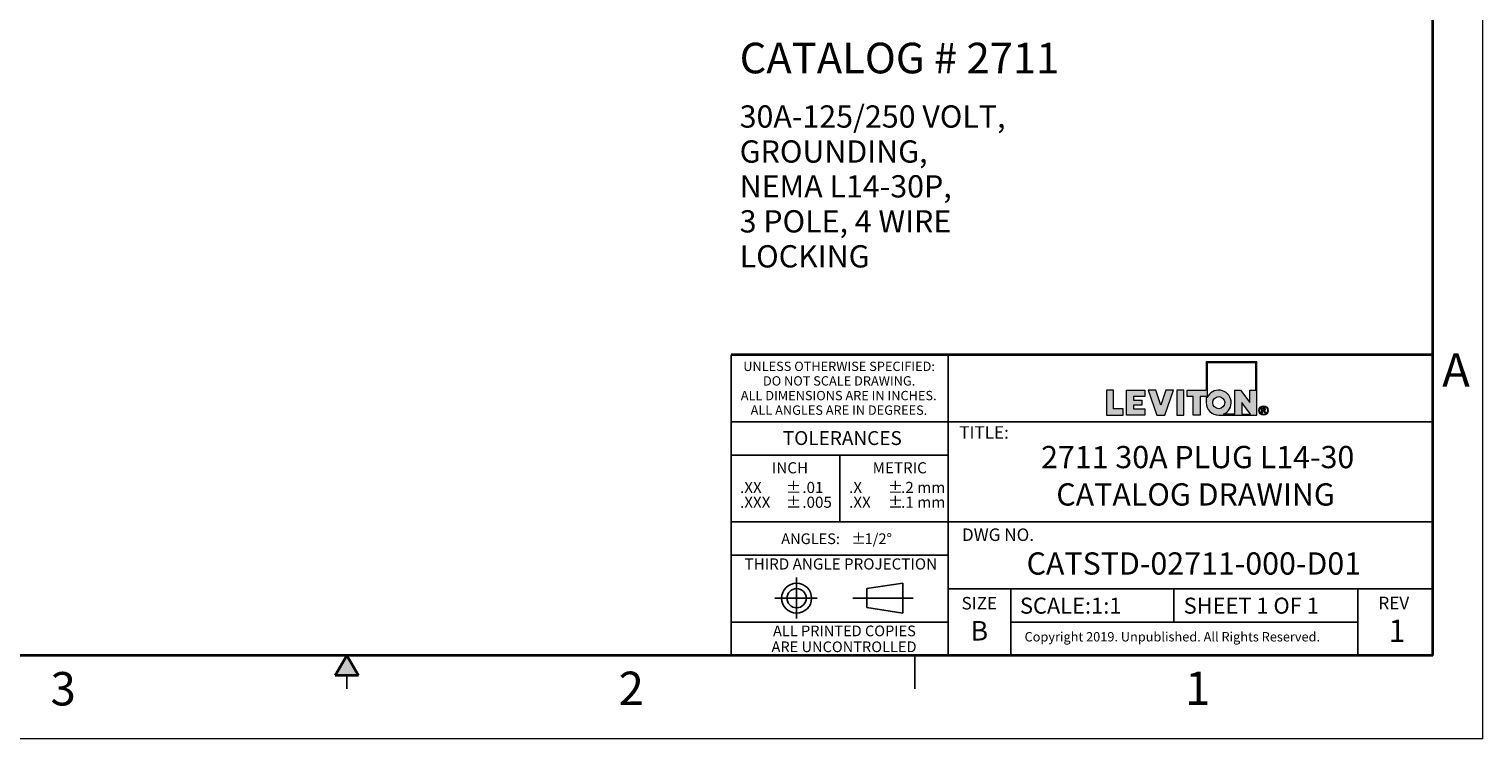
# Model space of a CAD drawing. Units: inches. Extents: x 0 to 17, y 0 to 11.
# Drawn here: x 6.1 to 17, y 0 to 5.3 of the extents above; entities that cross this region are included whole.
import ezdxf

# ---------------------------------------------------------------- set-up
doc = ezdxf.new("R2010")
doc.units = ezdxf.units.IN
doc.header["$MEASUREMENT"] = 0
doc.layers.add('FORMAT', color=7, linetype='Continuous')
doc.styles.add('SLDTEXTSTYLE0', font='TXT', dxfattribs={"width": 0.605})

# ---------------------------------------------------------------- blocks, each defined once
blk = doc.blocks.new('SW_NOTE_0')
at = {"layer": 'FORMAT', "color": 0, "attachment_point": 1, "style": 'SLDTEXTSTYLE0'}
for s, insert, char_height in [('30A-125/250 VOLT,', (0, 0.215), 0.16667), ('GROUNDING,', (0, -0.047), 0.1667), ('NEMA L14-30P,', (0, -0.308), 0.16667), ('3 POLE, 4 WIRE', (0, -0.57), 0.16667), ('LOCKING', (0, -0.832), 0.1667)]:
    blk.add_mtext(s, dxfattribs=dict(at, insert=insert, char_height=char_height))
blk = doc.blocks.new('SW_NOTE_1')
at = {"layer": 'FORMAT', "color": 0, "char_height": 0.0833, "attachment_point": 1, "style": 'SLDTEXTSTYLE0'}
for insert in [(0, 0.107), (0, -0.004)]:
    blk.add_mtext('±', dxfattribs=dict(at, insert=insert))
blk = doc.blocks.new('SW_NOTE_2')
at = {"layer": 'FORMAT', "color": 0, "char_height": 0.0833, "attachment_point": 1, "style": 'SLDTEXTSTYLE0'}
for s, insert in [('.2 mm', (0, 0.107)), ('.1 mm', (0, -0.004))]:
    blk.add_mtext(s, dxfattribs=dict(at, insert=insert))
blk = doc.blocks.new('SW_NOTE_3')
at = {"layer": 'FORMAT', "color": 0, "char_height": 0.0833, "attachment_point": 1, "style": 'SLDTEXTSTYLE0'}
for s, insert in [('.X', (0, 0.107)), ('.XX', (0, -0.004))]:
    blk.add_mtext(s, dxfattribs=dict(at, insert=insert))
blk = doc.blocks.new('SW_NOTE_4')
at = {"layer": 'FORMAT', "color": 0, "char_height": 0.08, "attachment_point": 1, "style": 'SLDTEXTSTYLE0'}
for s, insert in [('±', (0.524, 0.103)), ('ANGLES:', (0, 0.103))]:
    blk.add_mtext(s, dxfattribs=dict(at, insert=insert))
blk = doc.blocks.new('SW_NOTE_5')
at = {"layer": 'FORMAT', "color": 0, "char_height": 0.0833, "attachment_point": 1, "style": 'SLDTEXTSTYLE0'}
for s, insert in [('.01', (0, 0.107)), ('.005', (0, -0.004))]:
    blk.add_mtext(s, dxfattribs=dict(at, insert=insert))
blk = doc.blocks.new('SW_NOTE_6')
at = {"layer": 'FORMAT', "color": 0, "char_height": 0.0833, "attachment_point": 1, "style": 'SLDTEXTSTYLE0'}
for insert in [(0, 0.107), (0, -0.004)]:
    blk.add_mtext('±', dxfattribs=dict(at, insert=insert))
blk = doc.blocks.new('SW_NOTE_7')
at = {"layer": 'FORMAT', "color": 0, "char_height": 0.0833, "attachment_point": 1, "style": 'SLDTEXTSTYLE0'}
for s, insert in [('.XX', (0, 0.107)), ('.XXX', (0, -0.004))]:
    blk.add_mtext(s, dxfattribs=dict(at, insert=insert))
blk = doc.blocks.new('SW_NOTE_8')
at = {"layer": 'FORMAT', "color": 0, "char_height": 0.07, "attachment_point": 2, "style": 'SLDTEXTSTYLE0'}
for s, insert in [('UNLESS OTHERWISE SPECIFIED:', (0.765, 0.09)), ('DO NOT SCALE DRAWING.', (0.765, -0.019)), ('ALL DIMENSIONS ARE IN INCHES.', (0.762, -0.129)), ('ALL ANGLES ARE IN DEGREES.', (0.764, -0.238))]:
    blk.add_mtext(s, dxfattribs=dict(at, insert=insert))
blk = doc.blocks.new('SW_NOTE_9')
at = {"layer": 'FORMAT', "color": 0, "char_height": 0.08, "attachment_point": 2, "style": 'SLDTEXTSTYLE0'}
for s, insert in [('ALL PRINTED COPIES', (0.575, 0.103)), ('ARE UNCONTROLLED', (0.572, -0.016))]:
    blk.add_mtext(s, dxfattribs=dict(at, insert=insert))

msp = doc.modelspace()

# ---------------------------------------------------------------- hatches: boundary and pattern name
at = {"linetype": 'Continuous'}
msp.add_hatch(color=7, dxfattribs=at).paths.add_polyline_path([(8.587, 0.475), (8.5, 0.625), (8.413, 0.475)], flags=0)
at = {"layer": 'FORMAT'}
h = msp.add_hatch(color=256, dxfattribs=at)
edge = h.paths.add_edge_path(flags=0)
edge.add_arc((15.023, 2.518), 0.0938, 180, 270)
edge.add_line((15.023, 2.424), (15.308, 2.424))
edge.add_line((15.308, 2.424), (15.308, 2.824))
edge.add_line((15.308, 2.824), (14.93, 2.824))
edge.add_line((14.93, 2.824), (14.93, 2.612))
edge.add_line((14.93, 2.612), (14.787, 2.612))
edge.add_line((14.787, 2.612), (14.787, 2.563))
edge.add_line((14.787, 2.563), (14.832, 2.563))
edge.add_line((14.832, 2.563), (14.832, 2.424))
edge.add_line((14.832, 2.424), (14.885, 2.424))
edge.add_line((14.885, 2.424), (14.885, 2.563))
edge.add_line((14.885, 2.563), (14.93, 2.563))
edge.add_line((14.93, 2.563), (14.93, 2.518))
h.paths.add_polyline_path([(15.196, 2.518), (15.26, 2.432), (15.196, 2.432)], flags=0)
edge = h.paths.add_edge_path(flags=0)
edge.add_arc((15.023, 2.518), 0.045, 0, 360)
edge = h.paths.add_edge_path(flags=0)
edge.add_line((15.144, 2.432), (15.06, 2.432))
edge.add_arc((15.023, 2.518), 0.0938, 293.0739, 516.9261)
edge.add_line((14.937, 2.555), (14.937, 2.816))
edge.add_line((14.937, 2.816), (15.301, 2.816))
edge.add_line((15.301, 2.816), (15.301, 2.612))
edge.add_line((15.301, 2.612), (15.256, 2.612))
edge.add_line((15.256, 2.612), (15.256, 2.518))
edge.add_line((15.256, 2.518), (15.186, 2.612))
edge.add_line((15.186, 2.612), (15.144, 2.612))
edge.add_line((15.144, 2.612), (15.144, 2.432))
for points in [[(14.183, 2.612), (14.183, 2.424), (14.308, 2.424), (14.308, 2.473), (14.236, 2.473), (14.236, 2.612)], [(14.471, 2.424), (14.471, 2.473), (14.386, 2.473), (14.386, 2.499), (14.448, 2.499), (14.448, 2.537), (14.386, 2.537), (14.386, 2.563), (14.471, 2.563), (14.471, 2.612), (14.334, 2.612), (14.334, 2.424)], [(14.684, 2.612), (14.628, 2.612), (14.59, 2.499), (14.553, 2.612), (14.496, 2.612), (14.559, 2.424), (14.621, 2.424)], [(14.709, 2.612), (14.709, 2.424), (14.762, 2.424), (14.762, 2.612)]]:
    msp.add_hatch(color=256, dxfattribs=at).paths.add_polyline_path(points, flags=0)
h = msp.add_hatch(color=256, dxfattribs=at)
edge = h.paths.add_edge_path(flags=0)
edge.add_arc((15.359, 2.46), 0.0354, 0, 360)
edge = h.paths.add_edge_path(flags=0)
edge.add_arc((15.359, 2.46), 0.0296, 0, 360)
h = msp.add_hatch(color=256, dxfattribs=at)
edge = h.paths.add_edge_path(flags=0)
edge.add_arc((15.357, 2.399), 0.0792, 88.6697, 90.0282)
edge.add_line((15.357, 2.478), (15.344, 2.478))
edge.add_line((15.344, 2.478), (15.344, 2.44))
edge.add_line((15.344, 2.44), (15.35, 2.44))
edge.add_line((15.35, 2.44), (15.35, 2.456))
edge.add_line((15.35, 2.456), (15.354, 2.456))
edge.add_arc((15.354, 2.442), 0.014, 85.0526, 90.0007, ccw=False)
edge.add_arc((15.354, 2.446), 0.0104, 78.883, 85.0728, ccw=False)
edge.add_arc((15.355, 2.448), 0.0078, 71.376, 78.9008, ccw=False)
edge.add_arc((15.355, 2.45), 0.006, 62.3912, 71.3799, ccw=False)
edge.add_arc((15.356, 2.451), 0.00487, 52.0147, 62.3658, ccw=False)
edge.add_arc((15.355, 2.449), 0.00694, 46.927, 53.7689, ccw=False)
edge.add_arc((15.351, 2.446), 0.0114, 42.1069, 47.005, ccw=False)
edge.add_arc((15.347, 2.442), 0.0179, 38.5343, 42.1553, ccw=False)
edge.add_arc((15.34, 2.436), 0.0268, 35.8069, 38.5644, ccw=False)
edge.add_arc((15.33, 2.429), 0.0386, 33.672, 35.8261, ccw=False)
edge.add_arc((15.317, 2.421), 0.0539, 31.9652, 33.6846, ccw=False)
edge.add_arc((15.301, 2.41), 0.0731, 30.6008, 31.9738, ccw=False)
edge.add_arc((15.281, 2.398), 0.0969, 29.4294, 30.6008, ccw=False)
edge.add_line((15.365, 2.446), (15.368, 2.44))
edge.add_line((15.368, 2.44), (15.376, 2.44))
edge.add_line((15.376, 2.44), (15.376, 2.44))
edge.add_line((15.376, 2.44), (15.372, 2.447))
edge.add_arc((15.291, 2.397), 0.0954, 31.938, 33.1812)
edge.add_arc((15.307, 2.408), 0.0754, 33.1857, 34.4046)
edge.add_arc((15.321, 2.417), 0.0586, 34.3996, 35.8427)
edge.add_arc((15.332, 2.425), 0.0447, 35.8358, 37.5659)
edge.add_arc((15.341, 2.432), 0.0334, 37.5563, 39.6605)
edge.add_arc((15.348, 2.438), 0.0243, 39.6467, 42.2486)
edge.add_arc((15.354, 2.443), 0.0172, 42.2285, 45.5071)
edge.add_arc((15.361, 2.45), 0.00736, 45.6461, 52.4142)
edge.add_arc((15.359, 2.448), 0.0091, 52.4081, 58.2435)
edge.add_arc((15.358, 2.446), 0.0114, 58.2335, 63.2321)
edge.add_arc((15.357, 2.444), 0.0142, 63.2214, 67.5018)
edge.add_arc((15.361, 2.473), 0.0158, 274.3811, 280.188)
edge.add_arc((15.362, 2.471), 0.0136, 280.1919, 286.6321)
edge.add_arc((15.362, 2.469), 0.012, 286.643, 293.6385)
edge.add_arc((15.362, 2.468), 0.0111, 293.6568, 301.0517)
edge.add_arc((15.363, 2.468), 0.0107, 301.0752, 308.6447)
edge.add_arc((15.363, 2.468), 0.0109, 308.6691, 316.1545)
edge.add_arc((15.362, 2.469), 0.012, 316.047, 322.77)
edge.add_arc((15.363, 2.468), 0.0106, 322.7843, 330.0538)
edge.add_arc((15.363, 2.468), 0.00992, 330.0759, 337.696)
edge.add_arc((15.364, 2.468), 0.00976, 337.7225, 345.4303)
edge.add_arc((15.363, 2.468), 0.0101, 345.4556, 352.9701)
edge.add_arc((15.362, 2.468), 0.0111, 352.9894, 360.0689)
edge.add_arc((15.364, 2.468), 0.0096, 359.9702, 366.9854)
edge.add_arc((15.364, 2.468), 0.00939, 7.0065, 14.1215)
edge.add_arc((15.364, 2.468), 0.00965, 14.1424, 21.1289)
edge.add_arc((15.363, 2.468), 0.0104, 21.1459, 27.7988)
edge.add_arc((15.362, 2.467), 0.0116, 27.8097, 33.9783)
edge.add_arc((15.363, 2.468), 0.0105, 34.4659, 41.3307)
edge.add_arc((15.364, 2.468), 0.00962, 41.349, 48.6291)
edge.add_arc((15.364, 2.468), 0.0093, 48.6529, 56.1201)
edge.add_arc((15.364, 2.468), 0.00948, 56.1449, 63.5347)
edge.add_arc((15.363, 2.468), 0.0102, 63.5555, 70.6188)
edge.add_arc((15.363, 2.467), 0.011, 70.7917, 75.8796)
edge.add_arc((15.362, 2.462), 0.0164, 75.8413, 79.7347)
edge.add_arc((15.361, 2.454), 0.0236, 79.7086, 82.7487)
edge.add_arc((15.359, 2.445), 0.0332, 82.7309, 85.1503)
edge.add_arc((15.358, 2.433), 0.0453, 85.138, 87.0962)
edge.add_arc((15.357, 2.418), 0.0605, 87.0875, 88.6697)
edge = h.paths.add_edge_path(flags=0)
edge.add_arc((15.357, 2.414), 0.0594, 89.2317, 90.012, ccw=False)
edge.add_arc((15.357, 2.424), 0.0488, 88.3591, 89.2317, ccw=False)
edge.add_arc((15.357, 2.433), 0.0398, 87.3455, 88.3614, ccw=False)
edge.add_arc((15.358, 2.441), 0.032, 86.1715, 87.3485, ccw=False)
edge.add_arc((15.358, 2.447), 0.0255, 84.8011, 86.1753, ccw=False)
edge.add_arc((15.359, 2.453), 0.02, 83.1877, 84.8061, ccw=False)
edge.add_arc((15.359, 2.457), 0.0155, 81.2694, 83.1944, ccw=False)
edge.add_arc((15.36, 2.461), 0.0118, 78.9635, 81.2784, ccw=False)
edge.add_arc((15.36, 2.464), 0.0088, 76.1579, 78.9758, ccw=False)
edge.add_arc((15.361, 2.466), 0.00644, 72.6995, 76.1747, ccw=False)
edge.add_arc((15.362, 2.468), 0.00462, 68.379, 72.7224, ccw=False)
edge.add_arc((15.361, 2.466), 0.00653, 63.5081, 68.6345, ccw=False)
edge.add_arc((15.361, 2.467), 0.00601, 58.1118, 63.5032, ccw=False)
edge.add_arc((15.361, 2.467), 0.00565, 52.5102, 58.105, ccw=False)
edge.add_arc((15.361, 2.467), 0.00543, 46.778, 52.5071, ccw=False)
edge.add_arc((15.361, 2.467), 0.00537, 41.023, 46.7741, ccw=False)
edge.add_arc((15.361, 2.467), 0.00543, 35.3249, 41.0141, ccw=False)
edge.add_arc((15.361, 2.467), 0.00557, 30.0371, 34.8274, ccw=False)
edge.add_arc((15.362, 2.467), 0.00529, 25.0652, 30.0317, ccw=False)
edge.add_arc((15.362, 2.467), 0.00516, 19.993, 25.0449, ccw=False)
edge.add_arc((15.362, 2.467), 0.00509, 14.8521, 19.972, ccw=False)
edge.add_arc((15.362, 2.467), 0.00516, 9.7609, 14.8449, ccw=False)
edge.add_arc((15.361, 2.467), 0.00535, 4.7796, 9.7544, ccw=False)
edge.add_arc((15.361, 2.467), 0.00566, -0.0274, 4.7742, ccw=False)
edge.add_arc((15.36, 2.467), 0.00667, -4.8993, 0.0508, ccw=False)
edge.add_arc((15.361, 2.467), 0.00596, 349.7642, 355.0972, ccw=False)
edge.add_arc((15.361, 2.467), 0.00544, 344.0951, 349.7577, ccw=False)
edge.add_arc((15.362, 2.467), 0.0051, 338.1787, 344.0857, ccw=False)
edge.add_arc((15.362, 2.467), 0.00492, 332.123, 338.1721, ccw=False)
edge.add_arc((15.362, 2.467), 0.00492, 326.0735, 332.1157, ccw=False)
edge.add_arc((15.362, 2.467), 0.00507, 320.1402, 326.0672, ccw=False)
edge.add_arc((15.361, 2.467), 0.0054, 314.4594, 320.136, ccw=False)
edge.add_arc((15.361, 2.468), 0.00589, 309.1022, 314.4527, ccw=False)
edge.add_arc((15.362, 2.466), 0.0038, 308.5811, 309.2104, ccw=False)
edge.add_arc((15.362, 2.466), 0.00386, 307.9587, 308.5811, ccw=False)
edge.add_arc((15.362, 2.466), 0.00393, 307.3433, 307.9587, ccw=False)
edge.add_arc((15.362, 2.466), 0.00399, 306.7349, 307.3433, ccw=False)
edge.add_arc((15.362, 2.466), 0.00406, 306.1335, 306.7349, ccw=False)
edge.add_arc((15.362, 2.466), 0.00414, 305.5391, 306.1335, ccw=False)
edge.add_arc((15.362, 2.466), 0.00421, 304.9517, 305.5391, ccw=False)
edge.add_arc((15.362, 2.466), 0.00429, 304.3714, 304.9517, ccw=False)
edge.add_arc((15.362, 2.466), 0.00437, 303.7981, 304.3714, ccw=False)
edge.add_arc((15.362, 2.467), 0.00445, 303.2317, 303.7981, ccw=False)
edge.add_arc((15.362, 2.467), 0.00453, 302.6723, 303.2317, ccw=False)
edge.add_arc((15.362, 2.467), 0.00462, 302.1198, 302.6723, ccw=False)
edge.add_arc((15.362, 2.467), 0.00471, 301.5742, 302.1198, ccw=False)
edge.add_arc((15.362, 2.467), 0.0048, 301.0354, 301.5742, ccw=False)
edge.add_arc((15.362, 2.467), 0.00489, 300.5035, 301.0354, ccw=False)
edge.add_arc((15.362, 2.467), 0.00498, 299.9784, 300.5035, ccw=False)
edge.add_arc((15.362, 2.467), 0.00508, 299.4599, 299.9784, ccw=False)
edge.add_arc((15.362, 2.467), 0.00518, 298.9482, 299.4599, ccw=False)
edge.add_arc((15.362, 2.467), 0.00528, 298.443, 298.9482, ccw=False)
edge.add_arc((15.362, 2.467), 0.00539, 297.9444, 298.443, ccw=False)
edge.add_arc((15.362, 2.467), 0.0055, 297.4524, 297.9445, ccw=False)
edge.add_arc((15.361, 2.468), 0.00561, 296.9668, 297.4524, ccw=False)
edge.add_arc((15.361, 2.468), 0.00572, 296.4875, 296.9668, ccw=False)
edge.add_arc((15.361, 2.468), 0.00584, 296.0146, 296.4875, ccw=False)
edge.add_arc((15.361, 2.468), 0.00595, 295.5479, 296.0146, ccw=False)
edge.add_arc((15.361, 2.468), 0.00607, 295.0875, 295.548, ccw=False)
edge.add_arc((15.361, 2.468), 0.0062, 294.6331, 295.0875, ccw=False)
edge.add_arc((15.361, 2.468), 0.00632, 294.1848, 294.6331, ccw=False)
edge.add_arc((15.361, 2.468), 0.00645, 293.7425, 294.1848, ccw=False)
edge.add_arc((15.361, 2.468), 0.00659, 293.306, 293.7425, ccw=False)
edge.add_arc((15.361, 2.469), 0.00672, 292.8755, 293.3061, ccw=False)
edge.add_arc((15.361, 2.469), 0.00686, 292.4506, 292.8755, ccw=False)
edge.add_arc((15.361, 2.469), 0.007, 292.0315, 292.4506, ccw=False)
edge.add_arc((15.361, 2.469), 0.00714, 291.618, 292.0315, ccw=False)
edge.add_arc((15.361, 2.469), 0.00729, 291.21, 291.618, ccw=False)
edge.add_arc((15.361, 2.469), 0.00744, 290.8074, 291.21, ccw=False)
edge.add_arc((15.361, 2.469), 0.00759, 290.4103, 290.8074, ccw=False)
edge.add_arc((15.361, 2.469), 0.00775, 290.0185, 290.4103, ccw=False)
edge.add_arc((15.361, 2.47), 0.00791, 289.6319, 290.0185, ccw=False)
edge.add_arc((15.361, 2.47), 0.00807, 289.2505, 289.6319, ccw=False)
edge.add_arc((15.36, 2.47), 0.00824, 288.8742, 289.2505, ccw=False)
edge.add_arc((15.36, 2.47), 0.0084, 288.5029, 288.8742, ccw=False)
edge.add_arc((15.36, 2.47), 0.00858, 288.1366, 288.5029, ccw=False)
edge.add_arc((15.36, 2.47), 0.00875, 287.7751, 288.1366, ccw=False)
edge.add_arc((15.36, 2.471), 0.00893, 287.4185, 287.7751, ccw=False)
edge.add_arc((15.36, 2.471), 0.00911, 287.0666, 287.4185, ccw=False)
edge.add_arc((15.36, 2.471), 0.0093, 286.7193, 287.0666, ccw=False)
edge.add_arc((15.36, 2.471), 0.00948, 286.3766, 286.7193, ccw=False)
edge.add_arc((15.36, 2.471), 0.00968, 286.0385, 286.3766, ccw=False)
edge.add_arc((15.36, 2.472), 0.00987, 285.7048, 286.0385, ccw=False)
edge.add_arc((15.36, 2.472), 0.0101, 285.3755, 285.7048, ccw=False)
edge.add_arc((15.36, 2.472), 0.0103, 285.0505, 285.3755, ccw=False)
edge.add_arc((15.36, 2.472), 0.0105, 284.7297, 285.0505, ccw=False)
edge.add_arc((15.36, 2.472), 0.0107, 284.4131, 284.7297, ccw=False)
edge.add_arc((15.36, 2.473), 0.0109, 284.1007, 284.4132, ccw=False)
edge.add_arc((15.359, 2.474), 0.0123, 280.8626, 284.0434, ccw=False)
edge.add_arc((15.359, 2.477), 0.0151, 278.1003, 280.8695, ccw=False)
edge.add_arc((15.358, 2.48), 0.0185, 275.6814, 278.1061, ccw=False)
edge.add_arc((15.358, 2.484), 0.0224, 273.5501, 275.6861, ccw=False)
edge.add_arc((15.358, 2.488), 0.0269, 271.661, 273.554, ccw=False)
edge.add_arc((15.358, 2.494), 0.0321, 269.9765, 271.6642, ccw=False)
edge.add_line((15.358, 2.461), (15.35, 2.461))
edge.add_line((15.35, 2.461), (15.35, 2.473))
edge.add_line((15.35, 2.473), (15.357, 2.473))

# ---------------------------------------------------------------- linework, layer by layer
at = {"color": 7, "linetype": 'Continuous', "lineweight": 18}
for q in [(17, 11), (0, 0)]:
    msp.add_line((17, 0), q, dxfattribs=at)
at = {"color": 7, "linetype": 'Continuous', "lineweight": 35}
for p, q in [((16.625, 0.625), (16.625, 10.375)), ((16.625, 0.625), (16.625, 8.625)), ((16.625, 0.625), (0.375, 0.625)), ((16.625, 0.625), (6.375, 0.625)), ((8.5, 0.625), (8.413, 0.475)), ((8.5, 0.625), (8.587, 0.475)), ((8.587, 0.475), (8.413, 0.475))]:
    msp.add_line(p, q, dxfattribs=at)
at = {"color": 7, "linetype": 'Continuous', "lineweight": 25}
for p, q in [((6.375, 0.625), (9.75, 0.625)), ((12.75, 0.375), (12.75, 0.625)), ((8.5, 0.375), (8.5, 0.475))]:
    msp.add_line(p, q, dxfattribs=at)
at = {"layer": 'FORMAT', "color": 7, "lineweight": 25}
for p, q in [((11.375, 2.875), (11.375, 0.625)), ((13, 0.625), (13, 2.875)), ((16.625, 2.375), (11.375, 2.375)), ((12.188, 2.125), (12.188, 1.625)), ((16.625, 1.625), (11.375, 1.625)), ((13, 1.375), (11.375, 1.375)), ((11.865, 1.209), (11.865, 0.901)), ((12.661, 1.166), (12.391, 1.126)), ((12.391, 1.126), (12.391, 0.983)), ((12.661, 1.166), (12.661, 0.942)), ((16.625, 1.125), (13, 1.125)), ((13.469, 0.63), (13.469, 1.125)), ((14.688, 0.875), (14.688, 1.125)), ((16.063, 0.63), (16.063, 1.125)), ((11.703, 1.054), (12.02, 1.054)), ((12.286, 1.054), (12.738, 1.054)), ((12.391, 0.983), (12.661, 0.942)), ((13, 0.875), (11.375, 0.875)), ((16.063, 0.875), (13.469, 0.875))]:
    msp.add_line(p, q, dxfattribs=at)
at = {"layer": 'FORMAT', "color": 7, "lineweight": 35}
msp.add_line((16.625, 2.875), (11.375, 2.875), dxfattribs=at)
at = {"layer": 'FORMAT', "color": 7, "linetype": 'Continuous', "lineweight": 18}
for p, q in [((14.93, 2.824), (14.93, 2.612)), ((15.308, 2.824), (14.93, 2.824)), ((14.937, 2.816), (14.937, 2.555)), ((15.301, 2.816), (14.937, 2.816)), ((15.301, 2.612), (15.301, 2.816)), ((15.308, 2.424), (15.308, 2.824)), ((14.236, 2.612), (14.183, 2.612)), ((14.183, 2.612), (14.183, 2.424)), ((14.236, 2.473), (14.236, 2.612)), ((14.334, 2.424), (14.334, 2.612)), ((14.334, 2.612), (14.471, 2.612)), ((14.471, 2.612), (14.471, 2.563)), ((14.496, 2.612), (14.559, 2.424)), ((14.553, 2.612), (14.496, 2.612)), ((14.59, 2.499), (14.553, 2.612)), ((14.628, 2.612), (14.59, 2.499)), ((14.621, 2.424), (14.684, 2.612)), ((14.684, 2.612), (14.628, 2.612)), ((14.709, 2.612), (14.709, 2.424)), ((14.762, 2.612), (14.709, 2.612)), ((14.762, 2.424), (14.762, 2.612)), ((14.787, 2.563), (14.787, 2.612)), ((14.787, 2.612), (14.93, 2.612)), ((15.144, 2.612), (15.186, 2.612)), ((15.144, 2.432), (15.144, 2.612)), ((15.186, 2.612), (15.256, 2.518)), ((15.256, 2.612), (15.301, 2.612)), ((15.256, 2.518), (15.256, 2.612)), ((14.471, 2.563), (14.386, 2.563)), ((14.386, 2.563), (14.386, 2.537)), ((14.386, 2.537), (14.448, 2.537)), ((14.448, 2.537), (14.448, 2.499)), ((14.832, 2.563), (14.787, 2.563)), ((14.832, 2.424), (14.832, 2.563)), ((14.885, 2.563), (14.885, 2.424)), ((14.93, 2.563), (14.885, 2.563)), ((14.93, 2.563), (14.93, 2.518)), ((15.196, 2.518), (15.196, 2.432)), ((15.26, 2.432), (15.196, 2.518)), ((14.183, 2.424), (14.308, 2.424)), ((14.308, 2.473), (14.236, 2.473)), ((14.308, 2.424), (14.308, 2.473)), ((14.471, 2.424), (14.334, 2.424)), ((14.448, 2.499), (14.386, 2.499)), ((14.386, 2.499), (14.386, 2.473)), ((14.386, 2.473), (14.471, 2.473)), ((14.471, 2.473), (14.471, 2.424)), ((14.559, 2.424), (14.621, 2.424)), ((14.709, 2.424), (14.762, 2.424)), ((14.885, 2.424), (14.832, 2.424)), ((15.023, 2.424), (15.308, 2.424)), ((15.144, 2.432), (15.06, 2.432)), ((15.196, 2.432), (15.26, 2.432)), ((15.344, 2.478), (15.357, 2.478)), ((15.344, 2.44), (15.344, 2.478)), ((15.344, 2.44), (15.35, 2.44)), ((15.35, 2.473), (15.35, 2.461)), ((15.357, 2.473), (15.35, 2.473)), ((15.35, 2.461), (15.358, 2.461)), ((15.354, 2.456), (15.35, 2.456)), ((15.35, 2.44), (15.35, 2.456)), ((15.368, 2.44), (15.365, 2.446)), ((15.376, 2.44), (15.368, 2.44)), ((15.372, 2.447), (15.376, 2.44)), ((15.376, 2.44), (15.376, 2.44))]:
    msp.add_line(p, q, dxfattribs=at)
at = {"layer": 'FORMAT', "lineweight": 25}
msp.add_line((13, 2.125), (11.375, 2.125), dxfattribs=at)
at = {"layer": 'FORMAT', "color": 7, "linetype": 'Continuous', "lineweight": 18}
for centre, radius in [((15.023, 2.518), 0.045), ((15.359, 2.46), 0.0296)]:
    msp.add_circle(centre, radius, dxfattribs=at)
at = {"layer": 'FORMAT', "color": 7, "lineweight": 18}
msp.add_circle((15.359, 2.46), 0.0354, dxfattribs=at)
at = {"layer": 'FORMAT', "color": 7, "lineweight": 25}
for radius in [0.112, 0.0718]:
    msp.add_circle((11.865, 1.054), radius, dxfattribs=at)
at = {"layer": 'FORMAT', "color": 7, "linetype": 'Continuous', "lineweight": 18}
for centre, radius, start, end in [((15.023, 2.518), 0.0938, 293.0739, 156.9261), ((15.023, 2.518), 0.0938, 180, 270), ((15.354, 2.442), 0.014, 85.0526, 90.0007), ((15.354, 2.446), 0.0104, 78.883, 85.0728), ((15.355, 2.448), 0.0078, 71.376, 78.9008), ((15.357, 2.399), 0.0792, 88.6697, 90.0282), ((15.357, 2.414), 0.0594, 89.2317, 90.012), ((15.355, 2.45), 0.006, 62.3912, 71.3799), ((15.357, 2.424), 0.0488, 88.3591, 89.2317), ((15.358, 2.488), 0.0269, 271.661, 273.554), ((15.358, 2.494), 0.0321, 269.9765, 271.6642), ((15.356, 2.451), 0.00487, 52.0147, 62.3658), ((15.357, 2.418), 0.0605, 87.0875, 88.6697), ((15.358, 2.441), 0.032, 86.1715, 87.3485), ((15.357, 2.433), 0.0398, 87.3455, 88.3614), ((15.358, 2.484), 0.0224, 273.5501, 275.6861), ((15.355, 2.449), 0.00694, 46.927, 53.7689), ((15.351, 2.446), 0.0114, 42.1069, 47.005), ((15.358, 2.447), 0.0255, 84.8011, 86.1753), ((15.358, 2.48), 0.0185, 275.6814, 278.1061), ((15.347, 2.442), 0.0179, 38.5343, 42.1553), ((15.358, 2.433), 0.0453, 85.138, 87.0962), ((15.359, 2.457), 0.0155, 81.2694, 83.1944), ((15.359, 2.453), 0.02, 83.1877, 84.8061), ((15.359, 2.477), 0.0151, 278.1003, 280.8695), ((15.34, 2.436), 0.0268, 35.8069, 38.5644), ((15.33, 2.429), 0.0386, 33.672, 35.8261), ((15.359, 2.445), 0.0332, 82.7309, 85.1503), ((15.36, 2.464), 0.0088, 76.1579, 78.9758), ((15.36, 2.461), 0.0118, 78.9635, 81.2784), ((15.359, 2.474), 0.0123, 280.8626, 284.0434), ((15.36, 2.473), 0.0109, 284.1007, 284.4132), ((15.36, 2.472), 0.0107, 284.4131, 284.7297), ((15.36, 2.472), 0.0105, 284.7297, 285.0505), ((15.357, 2.444), 0.0142, 63.2214, 67.5018), ((15.361, 2.473), 0.0158, 274.3811, 280.188), ((15.317, 2.421), 0.0539, 31.9652, 33.6846), ((15.361, 2.466), 0.00644, 72.6995, 76.1747), ((15.361, 2.466), 0.00653, 63.5081, 68.6345), ((15.362, 2.468), 0.00462, 68.379, 72.7224), ((15.36, 2.472), 0.0103, 285.0505, 285.3755), ((15.36, 2.472), 0.0101, 285.3755, 285.7048), ((15.36, 2.472), 0.00987, 285.7048, 286.0385), ((15.36, 2.471), 0.00968, 286.0385, 286.3766), ((15.36, 2.471), 0.00948, 286.3766, 286.7193), ((15.36, 2.471), 0.0093, 286.7193, 287.0666), ((15.36, 2.471), 0.00911, 287.0666, 287.4185), ((15.36, 2.471), 0.00893, 287.4185, 287.7751), ((15.36, 2.47), 0.00875, 287.7751, 288.1366), ((15.36, 2.47), 0.00858, 288.1366, 288.5029), ((15.36, 2.47), 0.0084, 288.5029, 288.8742), ((15.36, 2.47), 0.00824, 288.8742, 289.2505), ((15.361, 2.47), 0.00807, 289.2505, 289.6319), ((15.361, 2.47), 0.00791, 289.6319, 290.0185), ((15.361, 2.469), 0.00775, 290.0185, 290.4103), ((15.361, 2.469), 0.00759, 290.4103, 290.8074), ((15.361, 2.469), 0.00744, 290.8074, 291.21), ((15.361, 2.469), 0.00729, 291.21, 291.618), ((15.361, 2.469), 0.00714, 291.618, 292.0315), ((15.358, 2.446), 0.0114, 58.2335, 63.2321), ((15.301, 2.41), 0.0731, 30.6008, 31.9738), ((15.361, 2.454), 0.0236, 79.7086, 82.7487), ((15.361, 2.467), 0.00565, 52.5102, 58.105), ((15.361, 2.467), 0.00601, 58.1118, 63.5032), ((15.361, 2.468), 0.00584, 296.0146, 296.4875), ((15.361, 2.468), 0.00572, 296.4875, 296.9668), ((15.361, 2.468), 0.00561, 296.9668, 297.4524), ((15.362, 2.467), 0.0055, 297.4524, 297.9445), ((15.362, 2.467), 0.00539, 297.9444, 298.443), ((15.362, 2.467), 0.00528, 298.443, 298.9482), ((15.362, 2.467), 0.00518, 298.9482, 299.4599), ((15.362, 2.467), 0.00508, 299.4599, 299.9784), ((15.362, 2.467), 0.00498, 299.9784, 300.5035), ((15.362, 2.467), 0.00489, 300.5035, 301.0354), ((15.362, 2.467), 0.0048, 301.0354, 301.5742), ((15.362, 2.467), 0.00471, 301.5742, 302.1198), ((15.362, 2.467), 0.00462, 302.1198, 302.6723), ((15.362, 2.467), 0.00453, 302.6723, 303.2317), ((15.361, 2.469), 0.007, 292.0315, 292.4506), ((15.361, 2.469), 0.00686, 292.4506, 292.8755), ((15.361, 2.469), 0.00672, 292.8755, 293.3061), ((15.361, 2.468), 0.00659, 293.306, 293.7425), ((15.361, 2.468), 0.00645, 293.7425, 294.1848), ((15.361, 2.468), 0.00632, 294.1848, 294.6331), ((15.361, 2.468), 0.0062, 294.6331, 295.0875), ((15.361, 2.468), 0.00607, 295.0875, 295.548), ((15.361, 2.468), 0.00595, 295.5479, 296.0146), ((15.362, 2.471), 0.0136, 280.1919, 286.6321), ((15.359, 2.448), 0.0091, 52.4081, 58.2435), ((15.281, 2.398), 0.0969, 29.4294, 30.6008), ((15.362, 2.462), 0.0164, 75.8413, 79.7347), ((15.361, 2.467), 0.00543, 46.778, 52.5071), ((15.361, 2.467), 0.00537, 41.023, 46.7741), ((15.361, 2.467), 0.0054, 314.4594, 320.136), ((15.362, 2.467), 0.00445, 303.2317, 303.7981), ((15.362, 2.466), 0.00437, 303.7981, 304.3714), ((15.362, 2.466), 0.00429, 304.3714, 304.9517), ((15.362, 2.466), 0.00421, 304.9517, 305.5391), ((15.362, 2.466), 0.00414, 305.5391, 306.1335), ((15.362, 2.466), 0.00406, 306.1335, 306.7349), ((15.362, 2.466), 0.00399, 306.7349, 307.3433), ((15.362, 2.466), 0.00393, 307.3433, 307.9587), ((15.362, 2.466), 0.00386, 307.9587, 308.5811), ((15.362, 2.466), 0.0038, 308.5811, 309.2104), ((15.361, 2.468), 0.00589, 309.1022, 314.4527), ((15.361, 2.45), 0.00736, 45.6461, 52.4142), ((15.363, 2.467), 0.011, 70.7917, 75.8796), ((15.361, 2.467), 0.00543, 35.3249, 41.0141), ((15.362, 2.467), 0.00516, 19.993, 25.0449), ((15.362, 2.467), 0.00529, 25.0652, 30.0317), ((15.361, 2.467), 0.00557, 30.0371, 34.8274), ((15.362, 2.467), 0.0051, 338.1787, 344.0857), ((15.362, 2.467), 0.00492, 326.0735, 332.1157), ((15.362, 2.467), 0.00492, 332.123, 338.1721), ((15.362, 2.467), 0.00507, 320.1402, 326.0672), ((15.362, 2.469), 0.012, 286.643, 293.6385), ((15.354, 2.443), 0.0172, 42.2285, 45.5071), ((15.348, 2.438), 0.0243, 39.6467, 42.2486), ((15.363, 2.468), 0.0102, 63.5555, 70.6188), ((15.362, 2.467), 0.00516, 9.7609, 14.8449), ((15.362, 2.467), 0.00509, 14.8521, 19.972), ((15.361, 2.467), 0.00566, 359.9726, 4.7742), ((15.361, 2.467), 0.00535, 4.7796, 9.7544), ((15.361, 2.467), 0.00596, 349.7642, 355.0972), ((15.36, 2.467), 0.00667, 355.1007, 0.0508), ((15.361, 2.467), 0.00544, 344.0951, 349.7577), ((15.362, 2.468), 0.0111, 293.6568, 301.0517), ((15.341, 2.432), 0.0334, 37.5563, 39.6605), ((15.364, 2.468), 0.00948, 56.1449, 63.5347), ((15.363, 2.468), 0.0107, 301.0752, 308.6447), ((15.332, 2.425), 0.0447, 35.8358, 37.5659), ((15.364, 2.468), 0.0093, 48.6529, 56.1201), ((15.363, 2.468), 0.0109, 308.6691, 316.1545), ((15.321, 2.417), 0.0586, 34.3996, 35.8427), ((15.364, 2.468), 0.00962, 41.349, 48.6291), ((15.362, 2.469), 0.012, 316.047, 322.77), ((15.307, 2.408), 0.0754, 33.1857, 34.4046), ((15.291, 2.397), 0.0954, 31.938, 33.1812), ((15.363, 2.468), 0.0105, 34.4659, 41.3307), ((15.363, 2.468), 0.0106, 322.7843, 330.0538), ((15.362, 2.467), 0.0116, 27.8097, 33.9783), ((15.363, 2.468), 0.0104, 21.1459, 27.7988), ((15.363, 2.468), 0.00992, 330.0759, 337.696), ((15.364, 2.468), 0.00965, 14.1424, 21.1289), ((15.364, 2.468), 0.00939, 7.0065, 14.1215), ((15.364, 2.468), 0.0096, 359.9702, 6.9854), ((15.362, 2.468), 0.0111, 352.9894, 0.0689), ((15.363, 2.468), 0.0101, 345.4556, 352.9701), ((15.364, 2.468), 0.00976, 337.7225, 345.4303)]:
    msp.add_arc(centre, radius, start, end, dxfattribs=at)

# ---------------------------------------------------------------- block references
at = {"layer": 'FORMAT', "color": 7}
for name, p in [('SW_NOTE_0', (11.439, 4.529)), ('SW_NOTE_8', (11.418, 2.735)), ('SW_NOTE_7', (11.442, 1.818)), ('SW_NOTE_6', (11.786, 1.818)), ('SW_NOTE_5', (11.908, 1.818)), ('SW_NOTE_3', (12.258, 1.818)), ('SW_NOTE_1', (12.547, 1.818)), ('SW_NOTE_2', (12.647, 1.818)), ('SW_NOTE_4', (11.75, 1.436)), ('SW_NOTE_9', (11.648, 0.746))]:
    msp.add_blockref(name, p, dxfattribs=at)

# ---------------------------------------------------------------- texts
at = {"color": 7, "linetype": 'Continuous', "lineweight": 0, "char_height": 0.25, "attachment_point": 1, "style": 'SLDTEXTSTYLE0'}
for s, insert in [('A', (16.695, 2.887)), ('3', (6.283, 0.501)), ('2', (10.533, 0.504)), ('1', (14.772, 0.505))]:
    msp.add_mtext(s, dxfattribs=dict(at, insert=insert))
at = {"layer": 'FORMAT', "color": 7, "style": 'SLDTEXTSTYLE0'}
for s, insert, char_height, attachment_point in [('CATALOG # 2711', (11.439, 5.213), 0.22917, 1), ('TOLERANCES', (12.207, 2.305), 0.1042, 2), ('TITLE:', (13.082, 2.342), 0.0937, 1), ('2711 30A PLUG L14-30', (14.866, 2.194), 0.16667, 2), ('CATALOG DRAWING', (14.85, 1.914), 0.16667, 2), ('1/2°', (12.374, 1.539), 0.08, 1), ('DWG NO.', (13.102, 1.576), 0.0937, 1), ('THIRD ANGLE PROJECTION', (12.196, 1.352), 0.08333, 2), ('CATSTD-02711-000-D01', (14.837, 1.397), 0.16667, 2), ('SIZE', (13.099, 1.063), 0.0937, 1), ('SCALE:1:1', (13.536, 1.058), 0.12, 1), ('SHEET 1 OF 1', (14.761, 1.058), 0.12, 1), ('REV', (16.218, 1.065), 0.0937, 1), ('B', (13.167, 0.883), 0.146, 1), ('1', (16.357, 0.894), 0.167, 2), ('Copyright 2019. Unpublished. All Rights Reserved.', (14.676, 0.8), 0.07, 2)]:
    msp.add_mtext(s, dxfattribs=dict(at, insert=insert, char_height=char_height, attachment_point=attachment_point))
at = {"layer": 'FORMAT', "char_height": 0.0833, "attachment_point": 1, "style": 'SLDTEXTSTYLE0'}
for s, insert in [('INCH', (11.68, 2.072)), ('METRIC', (12.434, 2.072))]:
    msp.add_mtext(s, dxfattribs=dict(at, insert=insert))

doc.saveas('drawing.dxf')
